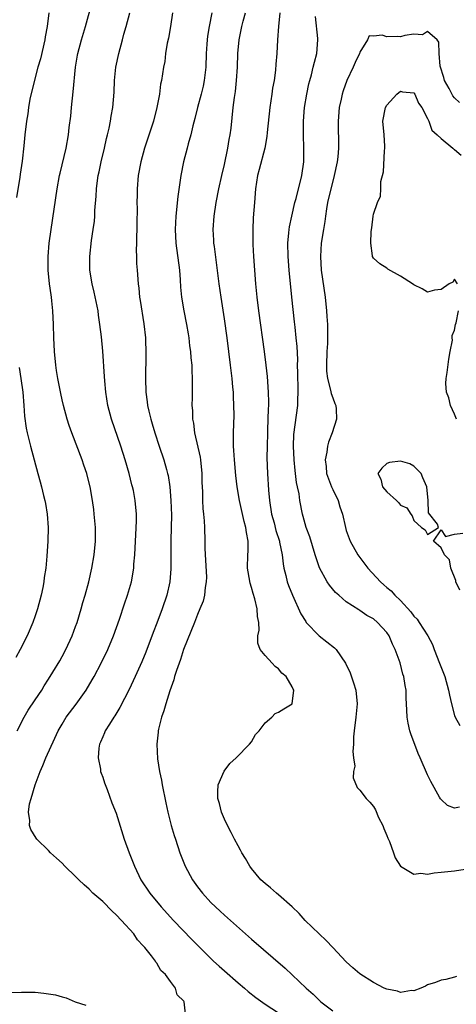
# Model space of a CAD drawing. Units: inches. Extents: x 2607000 to 2610000, y 1488000 to 1491000.
# Drawn here: x 2607845 to 2607909, y 1488151 to 1488296 of the extents above; entities that cross this region are included whole.
import ezdxf

# ---------------------------------------------------------------- set-up
doc = ezdxf.new("R2010")
doc.units = ezdxf.units.IN
doc.header["$MEASUREMENT"] = 0
doc.layers.add('LD26071488_2ft', color=214, linetype='Continuous')

msp = doc.modelspace()

# ---------------------------------------------------------------- linework, layer by layer
at = {"layer": 'LD26071488_2ft'}
for points, elevation in [([(2607844.38, 1488191), (2607845.39, 1488193), (2607845.98, 1488194.02), (2607847, 1488195.56), (2607847.99, 1488197), (2607848.36, 1488197.64), (2607849, 1488198.61), (2607849.64, 1488199.64), (2607850.65, 1488201.35), (2607851, 1488201.95), (2607851.56, 1488203), (2607852.48, 1488205), (2607853, 1488206.4), (2607853.21, 1488207), (2607853.81, 1488209), (2607854.07, 1488209.93), (2607854.39, 1488211), (2607854.93, 1488213), (2607855.39, 1488215), (2607855.75, 1488217), (2607855.96, 1488219), (2607855.95, 1488221), (2607855.76, 1488223), (2607855.67, 1488223.67), (2607855.48, 1488225), (2607855.15, 1488227), (2607854.72, 1488228.72), (2607854.64, 1488229), (2607854.23, 1488230.23), (2607853.96, 1488231), (2607852.44, 1488235), (2607852.06, 1488236.06), (2607851.75, 1488237), (2607851.2, 1488239), (2607851, 1488239.86), (2607850.8, 1488240.8), (2607850.39, 1488243), (2607850.19, 1488244.19), (2607850.06, 1488245), (2607849.87, 1488247), (2607849.79, 1488249), (2607849.72, 1488251), (2607849.64, 1488253), (2607849.5, 1488254.5), (2607849.44, 1488255), (2607849.37, 1488255.37), (2607849.15, 1488257), (2607848.95, 1488259), (2607848.94, 1488261), (2607849.11, 1488263), (2607849.38, 1488265), (2607850.26, 1488271), (2607850.63, 1488273), (2607850.7, 1488273.31), (2607851.6, 1488277), (2607851.96, 1488279), (2607852.07, 1488280.07), (2607852.28, 1488281.72), (2607852.4, 1488283), (2607852.66, 1488285.34), (2607852.96, 1488289), (2607853.27, 1488290.73), (2607853.32, 1488291), (2607853.88, 1488293), (2607854.47, 1488295), (2607855.43, 1488298.57)], 8398), ([(2607849.04, 1488297), (2607848.8, 1488295), (2607848.52, 1488293.48), (2607848.45, 1488293), (2607847.79, 1488290.22), (2607847.44, 1488289), (2607846.88, 1488286.88), (2607846.26, 1488284.26), (2607846.03, 1488283), (2607845.92, 1488282.08), (2607845.72, 1488281), (2607845.52, 1488279), (2607845.37, 1488277.38), (2607845.1, 1488275.1), (2607844.8, 1488273.2), (2607844.75, 1488272.75), (2607844.27, 1488269.73)], 8400), ([(2607869.22, 1488149.22), (2607869.05, 1488151), (2607869, 1488151.06), (2607868, 1488152), (2607867.77, 1488153), (2607867, 1488153.96), (2607866.3, 1488155), (2607865.6, 1488155.6), (2607865, 1488156.7), (2607864.85, 1488156.85), (2607864.8, 1488157), (2607864.21, 1488157.79), (2607863.23, 1488159), (2607863.11, 1488159.11), (2607863, 1488159.26), (2607862.14, 1488160.14), (2607861.58, 1488161), (2607859.8, 1488163), (2607859, 1488163.84), (2607858.38, 1488164.38), (2607857, 1488165.78), (2607855.57, 1488167), (2607855, 1488167.59), (2607854.25, 1488168.25), (2607853.48, 1488169), (2607853, 1488169.5), (2607851.41, 1488171), (2607851, 1488171.43), (2607850.19, 1488172.19), (2607849.29, 1488173), (2607849, 1488173.3), (2607847.27, 1488175), (2607847.15, 1488175.15), (2607846.4, 1488176.4), (2607846.2, 1488177), (2607846.24, 1488177.76), (2607846.03, 1488179), (2607846.19, 1488180.19), (2607846.41, 1488181), (2607847.03, 1488183.03), (2607847.77, 1488185), (2607848.15, 1488185.85), (2607848.59, 1488187), (2607849.91, 1488189.91), (2607850.43, 1488191), (2607851, 1488191.99), (2607851.61, 1488193), (2607853.06, 1488194.94), (2607854.54, 1488197), (2607855.47, 1488198.53), (2607855.72, 1488199), (2607856.78, 1488201), (2607857.75, 1488203), (2607858.58, 1488205), (2607859.48, 1488207.48), (2607860.24, 1488209.76), (2607860.67, 1488211), (2607861.24, 1488213), (2607861.59, 1488215), (2607861.62, 1488215.62), (2607861.74, 1488217), (2607861.85, 1488219), (2607861.92, 1488219.92), (2607862.01, 1488222.01), (2607862, 1488223), (2607861.82, 1488225), (2607861.54, 1488226.46), (2607861.42, 1488227), (2607861.32, 1488227.32), (2607860.9, 1488229), (2607860.33, 1488231), (2607859.69, 1488233), (2607858.3, 1488237), (2607857.76, 1488239), (2607857.46, 1488241), (2607857.32, 1488242.68), (2607857.29, 1488243.29), (2607857.03, 1488247.03), (2607856.82, 1488249.18), (2607856.59, 1488251), (2607856.37, 1488252.37), (2607856.31, 1488253), (2607855.75, 1488255.75), (2607855.44, 1488257), (2607855.09, 1488259), (2607855.08, 1488261), (2607855.37, 1488263.37), (2607855.61, 1488265), (2607855.77, 1488266.23), (2607855.82, 1488267), (2607855.83, 1488267.83), (2607856.05, 1488269.95), (2607856.08, 1488271), (2607856.23, 1488272.23), (2607856.35, 1488273), (2607856.48, 1488273.52), (2607856.78, 1488275), (2607857.26, 1488277), (2607857.56, 1488278.44), (2607857.72, 1488279), (2607857.98, 1488279.98), (2607858.16, 1488281), (2607858.25, 1488281.75), (2607858.51, 1488283), (2607858.71, 1488285.29), (2607858.76, 1488287), (2607858.96, 1488289), (2607859.38, 1488291), (2607859.94, 1488293), (2607860.15, 1488293.85), (2607860.47, 1488295), (2607860.99, 1488297)], 8396), ([(2607867.32, 1488297), (2607867.01, 1488294.99), (2607866.72, 1488293.28), (2607866.52, 1488292.52), (2607866.3, 1488291), (2607866.18, 1488289.82), (2607865.97, 1488289), (2607865.69, 1488287), (2607865.54, 1488286.46), (2607865.39, 1488285), (2607865.02, 1488283.02), (2607864.51, 1488281), (2607863.2, 1488277), (2607862.65, 1488275), (2607862.26, 1488273), (2607862.08, 1488271), (2607862.11, 1488270.11), (2607862.07, 1488269), (2607862.12, 1488268.12), (2607862.06, 1488265.94), (2607862.06, 1488265), (2607862, 1488264), (2607862, 1488263), (2607861.95, 1488261.95), (2607862, 1488261), (2607862.01, 1488260.01), (2607862.1, 1488259), (2607862.23, 1488257), (2607862.33, 1488256.33), (2607862.45, 1488255), (2607862.55, 1488254.55), (2607863.09, 1488251.09), (2607863.31, 1488249), (2607863.4, 1488246.6), (2607863.34, 1488243), (2607863.39, 1488241), (2607863.58, 1488239.58), (2607863.64, 1488239), (2607863.82, 1488238.18), (2607864.11, 1488237), (2607864.32, 1488236.32), (2607864.7, 1488235), (2607865.35, 1488233), (2607866.05, 1488231), (2607866.43, 1488229.57), (2607866.6, 1488229), (2607866.68, 1488228.68), (2607866.91, 1488227), (2607867.09, 1488225), (2607867.17, 1488222.83), (2607867.14, 1488221), (2607867.07, 1488219.07), (2607867.07, 1488214.93), (2607866.93, 1488213), (2607866.47, 1488211), (2607865.78, 1488209), (2607865, 1488206.89), (2607864.47, 1488205.53), (2607863.38, 1488202.62), (2607862.8, 1488201.2), (2607861.81, 1488199), (2607860.92, 1488197.08), (2607859.55, 1488194.45), (2607858.8, 1488193.2), (2607858.65, 1488193), (2607857.99, 1488191.99), (2607857.38, 1488191), (2607857.28, 1488190.72), (2607857, 1488190.09), (2607856.68, 1488189.32), (2607856.52, 1488189), (2607856.43, 1488188.43), (2607856.32, 1488187), (2607856.67, 1488185.33), (2607856.7, 1488185), (2607856.76, 1488184.76), (2607857, 1488184.17), (2607857.29, 1488183.29), (2607857.67, 1488182.33), (2607858.37, 1488180.37), (2607859, 1488178.82), (2607860.2, 1488175), (2607860.93, 1488173), (2607861.69, 1488171), (2607862.66, 1488169), (2607863.97, 1488167), (2607865.63, 1488165), (2607867.45, 1488163), (2607870.17, 1488160.17), (2607871.34, 1488159), (2607873.4, 1488157), (2607874.23, 1488156.23), (2607875, 1488155.54), (2607877, 1488153.78), (2607877.95, 1488153), (2607878.52, 1488152.51), (2607879.64, 1488151.64), (2607881, 1488150.66), (2607883, 1488149.36)], 8394), ([(2607873.12, 1488297), (2607872.72, 1488295), (2607872.47, 1488293.53), (2607872.42, 1488293), (2607872.39, 1488292.39), (2607872.3, 1488291), (2607872.22, 1488289), (2607872.01, 1488287), (2607871.83, 1488286.17), (2607871.56, 1488285), (2607871, 1488283), (2607870.62, 1488281.38), (2607870.33, 1488280.33), (2607870.05, 1488279), (2607869.65, 1488277.65), (2607869.49, 1488277), (2607868.92, 1488275), (2607868.53, 1488273), (2607868.12, 1488269.88), (2607867.81, 1488267), (2607867.71, 1488265), (2607867.81, 1488263), (2607868.34, 1488259), (2607868.44, 1488257.56), (2607868.5, 1488256.5), (2607868.64, 1488255), (2607868.99, 1488252.99), (2607869.39, 1488251), (2607869.61, 1488249.61), (2607869.73, 1488249), (2607869.85, 1488247.85), (2607869.98, 1488247), (2607870.05, 1488246.05), (2607870.16, 1488245), (2607870.17, 1488244.17), (2607870.22, 1488243), (2607870.21, 1488241), (2607870.23, 1488240.23), (2607870.2, 1488239), (2607870.27, 1488238.27), (2607870.28, 1488237), (2607870.4, 1488236.4), (2607870.55, 1488235), (2607871.41, 1488231.41), (2607871.47, 1488231), (2607871.67, 1488229), (2607871.67, 1488227.67), (2607871.69, 1488227), (2607871.73, 1488226.27), (2607871.75, 1488225), (2607871.82, 1488223.82), (2607871.91, 1488223), (2607872, 1488222), (2607872.06, 1488221), (2607872.11, 1488219), (2607872.11, 1488217.89), (2607872.18, 1488216.18), (2607872.32, 1488213.68), (2607872.3, 1488213), (2607872.14, 1488212.14), (2607872.06, 1488211), (2607871.84, 1488210.16), (2607871.38, 1488209), (2607871, 1488208.19), (2607870.55, 1488207), (2607868.96, 1488203), (2607868.48, 1488201.52), (2607867.91, 1488199.91), (2607867.63, 1488199), (2607867.5, 1488198.5), (2607866.92, 1488196.92), (2607866.31, 1488195), (2607866.06, 1488193.94), (2607865.71, 1488193), (2607865.26, 1488191.26), (2607865.22, 1488191), (2607865.2, 1488190.8), (2607864.99, 1488189), (2607865.12, 1488186.88), (2607865.42, 1488185), (2607865.69, 1488183.69), (2607865.8, 1488183), (2607866.34, 1488180.34), (2607866.64, 1488179), (2607867.14, 1488177), (2607867.56, 1488175.56), (2607867.74, 1488175), (2607868.41, 1488173), (2607869.2, 1488171), (2607870.27, 1488169), (2607871, 1488167.97), (2607871.76, 1488167), (2607873, 1488165.65), (2607873.67, 1488165), (2607874.38, 1488164.38), (2607875, 1488163.79), (2607879, 1488160.23), (2607883.97, 1488155.97), (2607887.08, 1488153), (2607888.1, 1488152.1), (2607889.26, 1488151), (2607891, 1488149.65)], 8392), ([(2607909.27, 1488154.73), (2607909, 1488154.62), (2607907.7, 1488154.3), (2607907, 1488154.19), (2607906.18, 1488153.82), (2607905, 1488153.48), (2607904.7, 1488153.3), (2607904.03, 1488153), (2607903, 1488152.6), (2607902.64, 1488152.64), (2607901, 1488152.37), (2607900.57, 1488152.57), (2607899, 1488152.83), (2607898.59, 1488153), (2607897, 1488153.84), (2607895, 1488155.09), (2607893.99, 1488155.99), (2607893, 1488156.91), (2607891.03, 1488159), (2607890.02, 1488160.02), (2607886.92, 1488163), (2607886.03, 1488164.03), (2607884.99, 1488164.99), (2607883, 1488166.76), (2607882.69, 1488167), (2607881.82, 1488167.82), (2607881, 1488168.43), (2607880.38, 1488169), (2607879, 1488170.65), (2607878.75, 1488171), (2607878.13, 1488172.13), (2607877.57, 1488173), (2607877.38, 1488173.38), (2607877, 1488173.99), (2607876.48, 1488175), (2607876, 1488176), (2607875.45, 1488177), (2607875, 1488177.96), (2607874.57, 1488179), (2607874.27, 1488180.27), (2607874.03, 1488181), (2607874, 1488182), (2607874.06, 1488183), (2607874.96, 1488185.04), (2607875.81, 1488186.19), (2607876.71, 1488187), (2607878.72, 1488189), (2607879, 1488189.36), (2607879.57, 1488190.43), (2607880.15, 1488191), (2607881, 1488192.17), (2607881.98, 1488193), (2607882.47, 1488193.53), (2607883, 1488193.75), (2607883.77, 1488194.23), (2607885.01, 1488194.99), (2607885.27, 1488197), (2607885.15, 1488197.15), (2607885, 1488197.51), (2607884.11, 1488199), (2607883.5, 1488199.5), (2607883, 1488200.16), (2607882.49, 1488200.49), (2607882.07, 1488201), (2607881, 1488202.13), (2607880.27, 1488203), (2607879.94, 1488203.94), (2607879.95, 1488205), (2607880.15, 1488205.85), (2607880.07, 1488207), (2607879.86, 1488207.86), (2607879.85, 1488209), (2607879.5, 1488210.5), (2607879.25, 1488211.25), (2607879, 1488212.15), (2607878.79, 1488212.79), (2607878.48, 1488214.48), (2607878.41, 1488215), (2607878.46, 1488217), (2607878.49, 1488217.51), (2607878.51, 1488219), (2607878.25, 1488220.25), (2607878.18, 1488221), (2607877.92, 1488221.92), (2607877.23, 1488225), (2607876.89, 1488227), (2607876.67, 1488228.67), (2607876.46, 1488231), (2607876.4, 1488232.4), (2607876.34, 1488233), (2607876.31, 1488233.69), (2607876.33, 1488235), (2607876.41, 1488237.59), (2607876.4, 1488239), (2607876.33, 1488240.33), (2607876.31, 1488241), (2607876.25, 1488241.75), (2607876.13, 1488243), (2607875.9, 1488245), (2607875.4, 1488249), (2607875, 1488251.81), (2607874.49, 1488255), (2607874.21, 1488257), (2607873.51, 1488262.49), (2607873.45, 1488263), (2607873.43, 1488263.43), (2607873.35, 1488265), (2607873.47, 1488267), (2607873.77, 1488269), (2607874.15, 1488271), (2607874.6, 1488273), (2607875, 1488274.59), (2607875.51, 1488277), (2607875.7, 1488278.3), (2607875.85, 1488279), (2607875.98, 1488279.98), (2607876.29, 1488283), (2607876.48, 1488284.48), (2607876.63, 1488285.37), (2607876.8, 1488287), (2607876.9, 1488289), (2607876.95, 1488291), (2607877.15, 1488293), (2607877.58, 1488295), (2607877.76, 1488295.76), (2607878.09, 1488297)], 8390), ([(2607883.19, 1488297), (2607883, 1488295), (2607882.85, 1488293), (2607882.73, 1488291), (2607882.58, 1488289.42), (2607882.53, 1488288.53), (2607882.32, 1488287), (2607882.12, 1488285.88), (2607882.02, 1488285), (2607881.72, 1488283), (2607881.31, 1488279.31), (2607881.28, 1488278.72), (2607880.96, 1488277.04), (2607880.11, 1488273.89), (2607879.9, 1488273), (2607879.6, 1488271), (2607879.42, 1488269), (2607879.25, 1488266.75), (2607879.18, 1488265), (2607879.2, 1488262.8), (2607879.3, 1488261), (2607879.44, 1488259), (2607879.6, 1488257), (2607879.8, 1488255), (2607880.05, 1488253), (2607880.87, 1488247), (2607881.12, 1488245), (2607881.31, 1488243.31), (2607881.46, 1488241), (2607881.5, 1488239.5), (2607881.49, 1488239), (2607881.45, 1488238.55), (2607881.42, 1488237), (2607881.37, 1488235.37), (2607881.34, 1488235), (2607881.29, 1488233), (2607881.28, 1488231.28), (2607881.35, 1488229), (2607881.5, 1488226.5), (2607881.64, 1488225), (2607881.95, 1488223), (2607882.32, 1488221.68), (2607882.59, 1488220.59), (2607883.12, 1488219), (2607883.15, 1488218.85), (2607883.51, 1488217), (2607883.65, 1488215.65), (2607883.77, 1488215), (2607884.06, 1488213.94), (2607884.28, 1488213), (2607884.47, 1488212.47), (2607885.04, 1488211.04), (2607886.28, 1488208.28), (2607887, 1488207.12), (2607887.09, 1488207), (2607889, 1488205.03), (2607891.26, 1488203.26), (2607891.5, 1488203), (2607892.89, 1488201), (2607893.57, 1488199.57), (2607894.09, 1488198.09), (2607894.4, 1488197), (2607894.61, 1488195), (2607894.43, 1488193), (2607894.18, 1488191), (2607894.09, 1488190.09), (2607894.08, 1488189), (2607893.96, 1488187.96), (2607894.06, 1488187), (2607894.24, 1488185.76), (2607894.07, 1488185), (2607894.03, 1488184.03), (2607894.62, 1488182.62), (2607895, 1488182.22), (2607895.92, 1488181), (2607896.47, 1488180.47), (2607897, 1488179.83), (2607897.32, 1488179.32), (2607897.78, 1488178.22), (2607898.38, 1488177), (2607898.55, 1488176.55), (2607899, 1488175.55), (2607899.14, 1488175.14), (2607899.37, 1488174.63), (2607899.98, 1488173), (2607900.23, 1488172.23), (2607901.03, 1488171.03), (2607903, 1488169.82), (2607904.04, 1488169.96), (2607905, 1488169.84), (2607905.97, 1488170.03), (2607907, 1488170.1), (2607909, 1488170.33), (2607910.58, 1488170.58)], 8388), ([(2607909.71, 1488179.71), (2607909, 1488179.58), (2607907.96, 1488179.96), (2607907, 1488180.83), (2607906.93, 1488180.93), (2607906.79, 1488181.21), (2607905.5, 1488183.5), (2607905, 1488184.51), (2607903.93, 1488187), (2607903.63, 1488187.63), (2607902.53, 1488190.53), (2607902.4, 1488191), (2607902.14, 1488192.14), (2607902.01, 1488193), (2607901.97, 1488194.03), (2607901.86, 1488195.86), (2607901.83, 1488197), (2607901.68, 1488197.67), (2607901.5, 1488199), (2607901.36, 1488199.36), (2607900.97, 1488201.03), (2607900.24, 1488203), (2607899.81, 1488203.81), (2607899.33, 1488205), (2607899, 1488205.5), (2607897.62, 1488207), (2607897, 1488207.51), (2607896.04, 1488208.04), (2607895, 1488208.76), (2607894.84, 1488208.84), (2607893, 1488210.06), (2607891.88, 1488211), (2607891.41, 1488211.41), (2607890.5, 1488212.5), (2607890.19, 1488213), (2607889.06, 1488215.06), (2607888.53, 1488216.53), (2607888.41, 1488217), (2607887.61, 1488219.61), (2607887.09, 1488221), (2607886.65, 1488222.65), (2607886.52, 1488223), (2607886.14, 1488225), (2607886.02, 1488225.98), (2607885.8, 1488227), (2607885.64, 1488227.64), (2607885.49, 1488229), (2607885.43, 1488229.43), (2607885.29, 1488231), (2607885.2, 1488233), (2607885.26, 1488234.74), (2607885.85, 1488239), (2607885.85, 1488239.85), (2607885.91, 1488241), (2607885.89, 1488242.11), (2607885.86, 1488243), (2607885.85, 1488243.85), (2607885.81, 1488245), (2607885.82, 1488245.82), (2607885.72, 1488247.72), (2607885.61, 1488249), (2607885.43, 1488250.57), (2607885.36, 1488251.36), (2607884.94, 1488255), (2607884.57, 1488259), (2607884.41, 1488261), (2607884.37, 1488263), (2607884.53, 1488264.53), (2607884.56, 1488265), (2607884.61, 1488265.39), (2607884.94, 1488267), (2607885.41, 1488269), (2607885.57, 1488269.57), (2607886.45, 1488273), (2607886.73, 1488275), (2607886.74, 1488277), (2607886.66, 1488279), (2607886.66, 1488281), (2607886.84, 1488283), (2607887.17, 1488285), (2607887.48, 1488286.52), (2607887.6, 1488287), (2607887.84, 1488287.84), (2607888.13, 1488289), (2607888.28, 1488289.72), (2607888.63, 1488291), (2607888.79, 1488293), (2607888.78, 1488293.22), (2607888.47, 1488296.47)], 8386), ([(2607909.75, 1488283.75), (2607909, 1488284.44), (2607908.74, 1488284.74), (2607908.18, 1488285.82), (2607907.53, 1488287), (2607907.44, 1488287.44), (2607906.87, 1488289.13), (2607906.71, 1488291), (2607906.66, 1488292.66), (2607906.43, 1488293), (2607905, 1488294.25), (2607904.24, 1488293.76), (2607903, 1488293.85), (2607901.66, 1488293.66), (2607901, 1488293.46), (2607900.5, 1488293.5), (2607899, 1488293.45), (2607898.3, 1488293.7), (2607897, 1488293.55), (2607896.39, 1488293.61), (2607896.13, 1488293), (2607895, 1488291.18), (2607894.94, 1488291), (2607894.32, 1488289.68), (2607894.04, 1488289), (2607893.1, 1488287), (2607892.53, 1488285.47), (2607892.39, 1488285), (2607892.24, 1488284.24), (2607891.96, 1488283), (2607891.81, 1488281), (2607891.85, 1488277), (2607891.75, 1488275.75), (2607891.66, 1488275), (2607891.23, 1488273), (2607891, 1488272.17), (2607890.6, 1488270.6), (2607890.24, 1488269), (2607890.07, 1488268.07), (2607889.91, 1488267), (2607889.82, 1488266.18), (2607889.62, 1488265), (2607889.31, 1488263), (2607889.17, 1488261), (2607889.29, 1488259), (2607889.87, 1488255), (2607890.09, 1488253), (2607890.15, 1488252.15), (2607890.21, 1488251), (2607890.23, 1488250.23), (2607890.2, 1488248.2), (2607890.14, 1488247), (2607890.07, 1488245), (2607890.09, 1488244.09), (2607890.22, 1488243), (2607890.69, 1488241.31), (2607890.78, 1488240.78), (2607891, 1488240.14), (2607891.32, 1488239.32), (2607891.48, 1488239), (2607891.51, 1488238.49), (2607891.57, 1488237), (2607890.91, 1488235), (2607890.37, 1488233.63), (2607890.2, 1488233), (2607890.11, 1488232.11), (2607889.87, 1488231), (2607890.04, 1488230.04), (2607890.1, 1488229), (2607890.83, 1488227), (2607891, 1488226.6), (2607891.78, 1488225), (2607892.05, 1488224.05), (2607892.44, 1488223), (2607892.86, 1488221), (2607893, 1488220.57), (2607893.58, 1488219), (2607894.69, 1488217), (2607896.18, 1488215), (2607898.07, 1488213), (2607898.57, 1488212.57), (2607899, 1488212.17), (2607899.65, 1488211.65), (2607900.19, 1488211), (2607901, 1488210.22), (2607902.56, 1488208.56), (2607903, 1488207.92), (2607903.47, 1488207.47), (2607903.78, 1488207), (2607905.03, 1488205), (2607905.72, 1488203.72), (2607906, 1488203), (2607906.8, 1488201), (2607907.56, 1488199), (2607908.13, 1488197), (2607908.26, 1488196.26), (2607908.53, 1488195), (2607909, 1488193.25), (2607909.09, 1488193), (2607909.77, 1488191.77)], 8384), ([(2607909.43, 1488257), (2607909, 1488257.66), (2607908.75, 1488257.25), (2607908.21, 1488257), (2607907, 1488256.17), (2607906.04, 1488256.04), (2607905, 1488255.78), (2607904.23, 1488256.23), (2607903, 1488256.83), (2607902.77, 1488257), (2607901, 1488258.13), (2607899.16, 1488259.17), (2607899, 1488259.29), (2607897.95, 1488259.95), (2607897, 1488260.76), (2607896.89, 1488261), (2607896.89, 1488261.11), (2607896.62, 1488263), (2607896.69, 1488264.69), (2607896.76, 1488265.24), (2607896.95, 1488267), (2607897, 1488267.25), (2607897.6, 1488269), (2607898.05, 1488269.95), (2607898.09, 1488271), (2607898.1, 1488272.1), (2607898.48, 1488273.52), (2607898.63, 1488276.63), (2607898.68, 1488277), (2607898.68, 1488277.32), (2607898.58, 1488279), (2607898.41, 1488281), (2607898.78, 1488283), (2607899, 1488283.39), (2607900.49, 1488285), (2607901, 1488285.41), (2607901.33, 1488285.33), (2607903, 1488285.19), (2607903.12, 1488285), (2607903.67, 1488283.67), (2607904.15, 1488283), (2607905, 1488281.42), (2607905.18, 1488281), (2607905.66, 1488279.66), (2607906.45, 1488279), (2607907, 1488278.45), (2607908.75, 1488277), (2607908.87, 1488276.87), (2607909, 1488276.8), (2607909.98, 1488275.98)], 8382), ([(2607909.28, 1488237), (2607909, 1488237.73), (2607908.4, 1488239), (2607908.15, 1488240.15), (2607907.8, 1488241), (2607907.71, 1488242.29), (2607907.75, 1488243), (2607907.9, 1488243.9), (2607908.14, 1488245.86), (2607908.34, 1488247), (2607908.68, 1488248.68), (2607908.67, 1488249), (2607908.64, 1488249.36), (2607909, 1488250.13), (2607909.16, 1488251), (2607909.23, 1488251.23), (2607909.58, 1488253)], 8382), ([(2607844.64, 1488244.64), (2607844.9, 1488243), (2607845.18, 1488241), (2607845.35, 1488239), (2607845.45, 1488237.45), (2607845.69, 1488235.69), (2607845.83, 1488235), (2607846.35, 1488233), (2607846.9, 1488231), (2607847.44, 1488229), (2607847.75, 1488227.75), (2607847.96, 1488227), (2607848.27, 1488225.73), (2607848.45, 1488225), (2607848.54, 1488224.54), (2607848.81, 1488223), (2607848.95, 1488221), (2607848.91, 1488219), (2607848.76, 1488216.76), (2607848.58, 1488215), (2607848.37, 1488213.63), (2607848.3, 1488213), (2607848.15, 1488212.15), (2607847.92, 1488211), (2607847.37, 1488209), (2607847, 1488207.98), (2607846.68, 1488207), (2607845.86, 1488205), (2607844.82, 1488203), (2607844.17, 1488201.83)], 8400), ([(2607909.77, 1488211.77), (2607909.2, 1488213), (2607909.18, 1488213.18), (2607908.47, 1488215), (2607908.23, 1488216.23), (2607907.49, 1488217), (2607907, 1488218.02), (2607905.87, 1488219), (2607907, 1488220.69), (2607907.68, 1488219.68), (2607909, 1488220.02), (2607910.2, 1488220.2)], 8382), ([(2607833.64, 1488150.36), (2607835, 1488151.1), (2607835.12, 1488151.12), (2607837, 1488151.69), (2607837.78, 1488151.78), (2607839, 1488152.02), (2607840.12, 1488152.12), (2607841, 1488152.22), (2607843, 1488152.35), (2607845, 1488152.43), (2607847, 1488152.4), (2607848.28, 1488152.28), (2607850.01, 1488152.01), (2607851, 1488151.72), (2607851.59, 1488151.59), (2607852.95, 1488151), (2607854.51, 1488150.51)], 8396)]:
    msp.add_lwpolyline(points, dxfattribs=dict(at, elevation=elevation))
at = {"layer": 'LD26071488_2ft', "elevation": 8382}
msp.add_lwpolyline([(2607900.43, 1488225), (2607900.72, 1488224.72), (2607901, 1488224.29), (2607901.94, 1488223.94), (2607902.55, 1488223), (2607902.75, 1488222.75), (2607903, 1488222.06), (2607904.14, 1488221), (2607904.68, 1488220.68), (2607905, 1488219.98), (2607906.63, 1488221), (2607906.49, 1488221.51), (2607905.17, 1488223.17), (2607905.12, 1488225), (2607904.89, 1488227), (2607904.33, 1488228.33), (2607904.06, 1488229), (2607903, 1488230.09), (2607902.39, 1488230.39), (2607901, 1488230.83), (2607899.41, 1488230.59), (2607899, 1488230.47), (2607898.23, 1488229.77), (2607897.65, 1488229), (2607898.13, 1488228.13), (2607898.37, 1488227), (2607899, 1488226.27)], close=True, dxfattribs=at)

doc.saveas('drawing.dxf')
